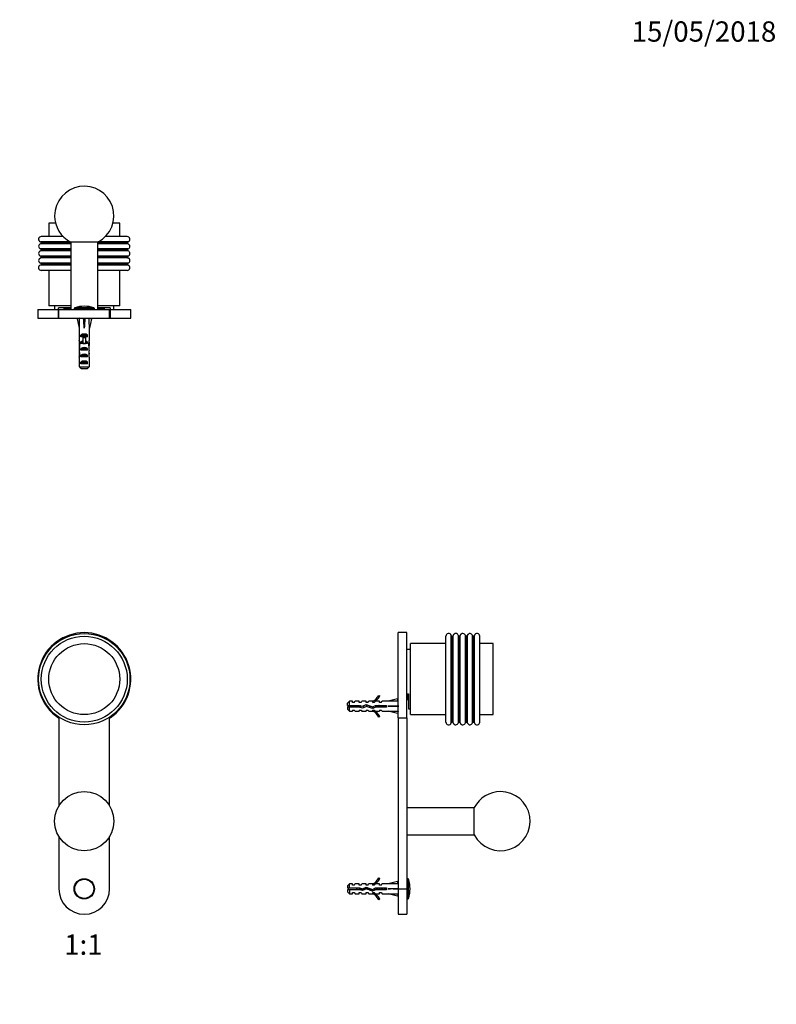
# Model space of a CAD drawing. Units: millimetres. Extents: x 0 to 835, y 0 to 1165.
# Drawn here: x 387 to 835, y 582 to 1165 of the extents above; entities that cross this region are included whole.
import ezdxf
from ezdxf import colors
from ezdxf.entities.mleader import LeaderData, LeaderLine
from ezdxf.enums import TextEntityAlignment as Align
from ezdxf.math import Vec2, Vec3

# ---------------------------------------------------------------- set-up
doc = ezdxf.new("R2010")
doc.units = ezdxf.units.MM
for name, color, linetype in [('DV1_Défaut', 7, 'Continuous'), ('DV2_Défaut', 7, 'Continuous'), ('DV4_Défaut', 7, 'Continuous'), ('Défaut', 7, 'Continuous')]:
    doc.layers.add(name, color=color, linetype=linetype)
doc.styles.add('SEACAD_ArialB', font='arialbd.ttf')

# ---------------------------------------------------------------- blocks, each defined once
blk = doc.blocks.new('_DOT')
at = {"color": 0}
blk.add_line((0, 0), (-1, 0), dxfattribs=at)
at = {"color": 0, "const_width": 0.333}
blk.add_lwpolyline([(-0.1665, 0, 1), (0.1665, 0, 1)], format="xyb", close=True, dxfattribs=at)
blk = doc.blocks.new('SE')
at = {"layer": 'DV1_Défaut', "color": 7, "linetype": 'Continuous'}
for p, q in [((410.11, 751.69), (410.11, 752.3)), ((410.36, 752.13), (410.36, 699.59)), ((440.36, 699.59), (440.36, 752.13)), ((440.61, 752.3), (440.61, 751.69)), ((410.36, 681.56), (410.36, 650.58)), ((440.36, 650.58), (440.36, 681.56))]:
    blk.add_line(p, q, dxfattribs=at)
for centre, radius in [((425.36, 774.58), 27), ((425.36, 774.58), 25.4), ((425.36, 774.58), 21), ((425.36, 690.58), 17.5), ((425.36, 650.58), 6), ((425.36, 650.58), 5.65)]:
    blk.add_circle(centre, radius, dxfattribs=at)
for centre, radius, start, end in [((425.36, 774.58), 27.5, 303.67941, 236.32059), ((425.36, 650.58), 15, 180, 0)]:
    blk.add_arc(centre, radius, start, end, dxfattribs=at)
blk = doc.blocks.new('SE1')
at = {"layer": 'DV2_Défaut', "color": 7, "linetype": 'Continuous'}
for p, q in [((610.99, 751.69), (610.99, 802.08)), ((615.99, 802.08), (610.99, 802.08)), ((615.99, 751.69), (615.99, 802.08)), ((639.19, 749.18), (639.19, 799.98)), ((642.32, 748.69), (642.32, 800.47)), ((642.85, 749.08), (642.85, 800.08)), ((642.94, 800.08), (642.85, 800.08)), ((642.94, 749.08), (642.94, 800.08)), ((643.47, 748.69), (643.47, 800.47)), ((646.54, 748.76), (646.54, 800.39)), ((646.95, 749.08), (646.95, 800.08)), ((647.17, 800.08), (646.95, 800.08)), ((647.17, 749.08), (647.17, 800.08)), ((647.66, 748.71), (647.66, 800.45)), ((650.75, 748.79), (650.75, 800.36)), ((651.11, 749.08), (651.11, 800.08)), ((651.4, 800.08), (651.11, 800.08)), ((651.4, 749.08), (651.4, 800.08)), ((651.86, 748.74), (651.86, 800.42)), ((654.95, 748.83), (654.95, 800.33)), ((655.26, 749.08), (655.26, 800.08)), ((655.55, 800.08), (655.26, 800.08)), ((655.55, 749.08), (655.55, 800.08)), ((656.07, 748.7), (656.07, 800.45)), ((659.19, 749.18), (659.19, 799.98)), ((618.19, 792.08), (615.99, 792.08)), ((618.19, 753.58), (618.19, 795.58)), ((639.19, 795.58), (618.19, 795.58)), ((667.19, 795.58), (659.19, 795.58)), ((667.19, 753.58), (667.19, 795.58)), ((599.45, 765), (600.05, 764.65)), ((610.63, 762.86), (605.01, 761.58)), ((610.92, 761.56), (610.63, 762.86)), ((615.99, 765.99), (616.99, 765.99)), ((615.99, 763.08), (616.49, 762.58)), ((616.49, 762.58), (616.49, 765.99)), ((616.99, 763.19), (616.49, 763.19)), ((616.99, 765.99), (616.99, 757.08)), ((582.19, 761.58), (580.99, 760.38)), ((580.99, 759.08), (580.99, 760.38)), ((580.99, 759.08), (582.19, 759.08)), ((582.19, 758.08), (580.99, 758.08)), ((580.99, 758.08), (580.99, 756.78)), ((582.19, 759.08), (582.19, 761.58)), ((583.99, 761.58), (582.19, 761.58)), ((582.19, 759.08), (588.1, 759.08)), ((582.19, 755.58), (582.19, 758.08)), ((587.96, 758.08), (582.19, 758.08)), ((583.99, 760.83), (583.99, 761.58)), ((584.99, 760.83), (583.99, 760.83)), ((584.99, 760.83), (585.56, 761.58)), ((587.99, 761.58), (585.56, 761.58)), ((589.93, 757.52), (587.96, 758.08)), ((587.99, 760.83), (587.99, 761.58)), ((588.99, 760.83), (587.99, 760.83)), ((588.04, 758.06), (588.04, 759.08)), ((588.1, 759.08), (589.85, 758.58)), ((588.99, 760.83), (589.56, 761.58)), ((591.99, 761.58), (589.56, 761.58)), ((589.85, 758.58), (592.1, 759.58)), ((592.14, 758.5), (589.93, 757.52)), ((591.99, 760.83), (591.99, 761.58)), ((592.99, 760.83), (591.99, 760.83)), ((592.1, 759.58), (595.73, 758.27)), ((595.77, 757.19), (592.14, 758.5)), ((592.99, 760.83), (593.56, 761.58)), ((595.99, 761.58), (593.56, 761.58)), ((595.73, 758.27), (597.55, 759.08)), ((595.77, 761.48), (595.99, 761.58)), ((595.77, 761.48), (595.99, 761.48)), ((597.76, 758.08), (595.77, 757.19)), ((595.99, 760.83), (595.99, 761.48)), ((596.85, 760.83), (595.99, 760.83)), ((596.85, 760.83), (597.58, 761.58)), ((597.55, 759.08), (604, 759.08)), ((599.99, 761.58), (597.58, 761.58)), ((604, 758.08), (597.76, 758.08)), ((599.99, 760.83), (599.99, 761.58)), ((600.85, 760.83), (599.99, 760.83)), ((600.85, 760.83), (601.58, 761.58)), ((605.01, 761.58), (601.58, 761.58)), ((604, 759.08), (604, 758.08)), ((610.63, 758.58), (605.01, 758.58)), ((610.92, 758.94), (610.63, 758.58)), ((610.92, 758.22), (610.63, 758.58)), ((610.99, 761.58), (610.92, 761.58)), ((616.49, 762.58), (616.99, 762.58)), ((616.99, 757.08), (618.19, 757.08)), ((580.99, 756.78), (582.19, 755.58)), ((582.19, 755.58), (583.99, 755.58)), ((583.99, 756.33), (583.99, 755.58)), ((583.99, 756.33), (584.99, 756.33)), ((584.99, 756.33), (585.56, 755.58)), ((585.56, 755.58), (587.99, 755.58)), ((587.99, 756.33), (587.99, 755.58)), ((587.99, 756.33), (588.99, 756.33)), ((588.99, 756.33), (589.56, 755.58)), ((589.56, 755.58), (591.99, 755.58)), ((591.99, 756.33), (591.99, 755.58)), ((591.99, 756.33), (592.99, 756.33)), ((592.99, 756.33), (593.56, 755.58)), ((593.56, 755.58), (595.99, 755.58)), ((595.99, 755.58), (595.77, 755.67)), ((595.99, 755.67), (595.77, 755.67)), ((595.99, 756.33), (596.85, 756.33)), ((595.99, 755.67), (595.99, 756.33)), ((596.85, 756.33), (597.58, 755.58)), ((597.58, 755.58), (599.99, 755.58)), ((600.05, 752.51), (599.45, 752.16)), ((599.99, 756.33), (599.99, 755.58)), ((599.99, 756.33), (600.85, 756.33)), ((600.85, 756.33), (601.58, 755.58)), ((601.58, 755.58), (605.01, 755.58)), ((610.63, 754.29), (605.01, 755.58)), ((610.92, 755.6), (610.63, 754.29)), ((610.92, 755.58), (610.99, 755.58)), ((610.99, 751.69), (610.99, 650.58)), ((610.99, 751.69), (615.99, 751.69)), ((615.99, 751.69), (615.99, 650.58)), ((618.19, 753.58), (639.19, 753.58)), ((659.19, 753.58), (667.19, 753.58)), ((642.85, 749.08), (642.94, 749.08)), ((646.95, 749.08), (647.17, 749.08)), ((651.11, 749.08), (651.4, 749.08)), ((655.26, 749.08), (655.55, 749.08)), ((655.98, 698.58), (615.99, 698.58)), ((655.98, 682.48), (655.98, 698.68)), ((615.99, 682.58), (655.98, 682.58)), ((582.19, 653.58), (580.99, 652.38)), ((580.99, 652.38), (580.99, 651.08)), ((582.19, 651.08), (582.19, 653.58)), ((583.99, 653.58), (582.19, 653.58)), ((583.99, 652.83), (583.99, 653.58)), ((584.99, 652.83), (583.99, 652.83)), ((584.99, 652.83), (585.56, 653.58)), ((587.99, 653.58), (585.56, 653.58)), ((587.99, 652.83), (587.99, 653.58)), ((588.99, 652.83), (587.99, 652.83)), ((588.99, 652.83), (589.56, 653.58)), ((591.99, 653.58), (589.56, 653.58)), ((591.99, 652.83), (591.99, 653.58)), ((592.99, 652.83), (591.99, 652.83)), ((592.99, 652.83), (593.56, 653.58)), ((595.99, 653.58), (593.56, 653.58)), ((595.77, 653.48), (595.99, 653.58)), ((595.77, 653.48), (595.99, 653.48)), ((595.99, 652.83), (595.99, 653.48)), ((596.85, 652.83), (595.99, 652.83)), ((596.85, 652.83), (597.58, 653.58)), ((599.99, 653.58), (597.58, 653.58)), ((599.45, 657), (600.05, 656.65)), ((599.99, 652.83), (599.99, 653.58)), ((600.85, 652.83), (599.99, 652.83)), ((600.85, 652.83), (601.58, 653.58)), ((605.01, 653.58), (601.58, 653.58)), ((610.63, 654.86), (605.01, 653.58)), ((610.92, 653.56), (610.63, 654.86)), ((610.99, 653.58), (610.92, 653.58)), ((616.63, 656.58), (615.99, 656.58)), ((616.63, 644.58), (616.63, 656.58)), ((617.11, 644.93), (617.11, 656.23)), ((580.99, 651.08), (582.19, 651.08)), ((582.19, 650.08), (580.99, 650.08)), ((580.99, 650.08), (580.99, 648.78)), ((580.99, 648.78), (582.19, 647.58)), ((582.19, 651.08), (588.1, 651.08)), ((582.19, 650.08), (582.19, 647.58)), ((587.96, 650.08), (582.19, 650.08)), ((582.19, 647.58), (583.99, 647.58)), ((583.99, 647.58), (583.99, 648.33)), ((583.99, 648.33), (584.99, 648.33)), ((584.99, 648.33), (585.56, 647.58)), ((585.56, 647.58), (587.99, 647.58)), ((589.93, 649.52), (587.96, 650.08)), ((587.99, 647.58), (587.99, 648.33)), ((587.99, 648.33), (588.99, 648.33)), ((588.1, 651.08), (589.85, 650.58)), ((588.78, 649.85), (588.78, 650.89)), ((588.99, 648.33), (589.56, 647.58)), ((589.56, 647.58), (591.99, 647.58)), ((589.85, 650.58), (592.1, 651.58)), ((592.14, 650.5), (589.93, 649.52)), ((591.99, 647.58), (591.99, 648.33)), ((591.99, 648.33), (592.99, 648.33)), ((592.1, 651.58), (595.73, 650.27)), ((595.77, 649.19), (592.14, 650.5)), ((592.99, 648.33), (593.56, 647.58)), ((593.56, 647.58), (595.99, 647.58)), ((595.73, 650.27), (597.55, 651.08)), ((597.76, 650.08), (595.77, 649.19)), ((595.99, 647.58), (595.77, 647.67)), ((595.99, 647.67), (595.77, 647.67)), ((595.99, 648.33), (596.85, 648.33)), ((595.99, 647.67), (595.99, 648.33)), ((596.85, 648.33), (597.58, 647.58)), ((597.55, 651.08), (604, 651.08)), ((597.58, 647.58), (599.99, 647.58)), ((604, 650.08), (597.76, 650.08)), ((599.99, 647.58), (599.99, 648.33)), ((599.99, 648.33), (600.85, 648.33)), ((600.85, 648.33), (601.58, 647.58)), ((601.58, 647.58), (605.01, 647.58)), ((604, 651.08), (604, 650.08)), ((610.63, 650.58), (605.01, 650.58)), ((610.63, 646.29), (605.01, 647.58)), ((610.92, 650.94), (610.63, 650.58)), ((610.92, 650.22), (610.63, 650.58)), ((610.92, 647.6), (610.63, 646.29)), ((610.92, 647.58), (610.99, 647.58)), ((610.99, 650.58), (610.99, 635.58)), ((610.99, 650.58), (615.99, 650.58)), ((615.99, 650.58), (615.99, 635.58)), ((600.05, 644.51), (599.45, 644.16)), ((615.99, 644.58), (616.63, 644.58)), ((610.99, 635.58), (615.99, 635.58))]:
    blk.add_line(p, q, dxfattribs=at)
for centre, radius, start, end in [((640.79, 799.98), 1.6, 17.91094, 180), ((642.85, 800.64), 0.566, 197.91094, 270), ((642.94, 800.64), 0.562, 270, 342.17903), ((644.99, 799.98), 1.6, 14.97459, 162.17903), ((646.95, 800.5), 0.423, 194.97459, 270), ((647.17, 800.6), 0.52, 270, 343.00083), ((649.19, 799.98), 1.6, 13.91877, 163.00083), ((651.11, 800.45), 0.375, 193.91877, 270), ((651.4, 800.55), 0.473, 270, 343.95574), ((653.39, 799.98), 1.6, 12.58025, 163.95574), ((655.26, 800.4), 0.318, 192.58025, 270), ((655.55, 800.61), 0.535, 270, 342.68839), ((657.59, 799.98), 1.6, 0, 162.68839), ((593.42, 767.62), 6.57, 293.0263, 336.45908), ((593.42, 767.62), 7.27, 290.71234, 335.84526), ((588.04, 744.82), 15.45, 112.46577, 117.12641), ((588.04, 772.33), 15.45, 242.87359, 247.65323), ((593.42, 749.53), 7.27, 24.15474, 69.28766), ((593.42, 749.53), 6.57, 23.54092, 66.9737), ((640.79, 749.18), 1.6, 180, 342.08906), ((642.85, 748.51), 0.566, 90, 162.08906), ((642.94, 748.52), 0.562, 17.82097, 90), ((644.99, 749.18), 1.6, 197.82097, 345.02541), ((646.95, 748.66), 0.423, 90, 165.02541), ((647.17, 748.56), 0.52, 16.99917, 90), ((649.19, 749.18), 1.6, 196.99917, 346.08123), ((651.11, 748.7), 0.375, 90, 166.08123), ((651.4, 748.61), 0.473, 16.04426, 90), ((653.39, 749.18), 1.6, 196.04426, 347.41975), ((655.26, 748.76), 0.318, 90, 167.41975), ((655.55, 748.54), 0.535, 17.31161, 90), ((657.59, 749.18), 1.6, 197.31161, 0), ((671.49, 690.58), 17.5, 207.57163, 90), ((671.49, 690.58), 17.5, 90, 152.42837), ((593.42, 659.62), 6.57, 293.0263, 336.45908), ((593.42, 659.62), 7.27, 290.71234, 335.84526), ((616.63, 656.08), 0.5, 17.79159, 90), ((599.49, 650.58), 18.5, 342.20841, 17.79159), ((588.78, 632.45), 19.73, 109.22436, 113.23574), ((588.78, 668.7), 19.73, 246.76426, 250.77564), ((593.42, 641.53), 7.27, 24.15474, 69.28766), ((593.42, 641.53), 6.57, 23.54092, 66.9737), ((616.63, 645.08), 0.5, 270, 342.20841)]:
    blk.add_arc(centre, radius, start, end, dxfattribs=at)
for centre, major_axis, ratio, start_param, end_param in [((591.88, 758.58), (51.94, 0.76), 0.055876, 1.194522, 1.314474), ((591.88, 758.58), (51.94, 2.9), 0.014553, -1.316105, -1.196154), ((591.88, 758.58), (51.94, -2.9), 0.014553, 1.196154, 1.316105), ((611.6, 758.58), (0, 3), 0.228555, 1.450845, 1.690748), ((591.88, 758.58), (51.94, -0.76), 0.055876, -1.314474, -1.194522), ((591.88, 650.58), (51.94, 0.76), 0.055876, 1.194522, 1.314474), ((591.88, 650.58), (51.94, 2.9), 0.014553, -1.316105, -1.196154), ((591.88, 650.58), (51.94, -2.9), 0.014553, 1.196154, 1.316105), ((591.88, 650.58), (51.94, -0.76), 0.055876, -1.314474, -1.194522), ((611.6, 650.58), (0, 3), 0.228555, 1.450845, 1.690748)]:
    blk.add_ellipse(centre, major_axis=major_axis, ratio=ratio, start_param=start_param, end_param=end_param, dxfattribs=at)
for points, knots in [([(585.03, 758.07), (585.02, 758.12), (585.01, 758.16), (584.93, 758.5), (584.86, 758.81), (584.79, 759.08)], [0, 0, 0, 0, 0.138502, 0.138502, 1, 1, 1, 1]), ([(585.31, 759.09), (585.32, 759.03), (585.33, 758.97), (585.34, 758.91), (585.37, 758.76), (585.4, 758.59), (585.42, 758.42), (585.45, 758.3), (585.47, 758.19), (585.49, 758.07)], [0, 0, 0, 0, 0.175195, 0.175195, 0.175195, 0.654582, 0.654582, 0.654582, 1, 1, 1, 1]), ([(586.92, 758.07), (586.9, 758.18), (586.88, 758.28), (586.82, 758.62), (586.78, 758.86), (586.74, 759.08)], [0, 0, 0, 0, 0.314159, 0.314159, 1, 1, 1, 1]), ([(587.03, 759.09), (587.05, 758.97), (587.07, 758.84), (587.09, 758.72), (587.12, 758.53), (587.15, 758.34), (587.18, 758.16), (587.19, 758.13), (587.19, 758.1), (587.2, 758.07)], [0, 0, 0, 0, 0.363845, 0.363845, 0.363845, 0.91585, 0.91585, 0.91585, 1, 1, 1, 1]), ([(586.19, 651.08), (586.2, 651.04), (586.21, 651), (586.22, 650.96), (586.25, 650.8), (586.28, 650.64), (586.31, 650.48), (586.33, 650.34), (586.36, 650.2), (586.38, 650.07)], [0, 0, 0, 0, 0.12828, 0.12828, 0.12828, 0.601452, 0.601452, 0.601452, 1, 1, 1, 1]), ([(586.81, 650.07), (586.8, 650.16), (586.78, 650.24), (586.73, 650.59), (586.69, 650.85), (586.65, 651.09)], [0, 0, 0, 0, 0.259964, 0.259964, 1, 1, 1, 1]), ([(587.76, 651.08), (587.78, 650.98), (587.8, 650.86), (587.82, 650.75), (587.84, 650.57), (587.87, 650.39), (587.9, 650.21), (587.91, 650.17), (587.92, 650.12), (587.92, 650.07)], [0, 0, 0, 0, 0.337006, 0.337006, 0.337006, 0.85794, 0.85794, 0.85794, 1, 1, 1, 1]), ([(588.28, 649.99), (588.26, 650.09), (588.25, 650.19), (588.19, 650.56), (588.15, 650.83), (588.11, 651.08)], [0, 0, 0, 0, 0.293405, 0.293405, 1, 1, 1, 1])]:
    blk.add_open_spline(points, degree=3, knots=knots, dxfattribs=at)
for points, weights, knots in [([(585.25, 758.07), (585.21, 758.32), (585.18, 758.58), (585.14, 758.84), (585.1, 759.09)], [0.949757250278, 0.966504074728, 1, 0.966504074728, 0.949757250278], [0, 0, 0, 0.5, 0.5, 1, 1, 1]), ([(587.05, 758.07), (587.01, 758.32), (586.98, 758.58), (586.94, 758.84), (586.9, 759.09)], [0.949757250278, 0.966504074728, 1, 0.966504074728, 0.949757250278], [0, 0, 0, 0.5, 0.5, 1, 1, 1]), ([(588.59, 758.95), (588.62, 758.76), (588.65, 758.58), (588.71, 758.19), (588.78, 757.84)], [0.955057408601, 0.971440755967, 1, 0.942133333129, 0.934254518125], [0, 0, 0, 0.330448, 0.330448, 1, 1, 1]), ([(588.89, 757.81), (588.83, 758.18), (588.78, 758.58), (588.75, 758.74), (588.73, 758.91)], [0.937060400093, 0.949479163748, 1, 0.978401514359, 0.963766954644], [0, 0, 0, 0.7005173, 0.7005173, 1, 1, 1]), ([(589.05, 757.75), (588.97, 758.14), (588.9, 758.58), (588.88, 758.72), (588.86, 758.87)], [0.933089027054, 0.935273855666, 1, 0.977399965377, 0.962424683198], [0, 0, 0, 0.7412, 0.7412, 1, 1, 1]), ([(590.41, 758.83), (590.43, 758.7), (590.45, 758.58), (590.51, 758.17), (590.59, 757.8)], [0.96663956899, 0.980473980538, 1, 0.938923036051, 0.933534174632], [0, 0, 0, 0.242249, 0.242249, 1, 1, 1]), ([(590.68, 757.85), (590.62, 758.2), (590.58, 758.58), (590.56, 758.73), (590.53, 758.89)], [0.938330191069, 0.951886075535, 1, 0.97967210625, 0.965512893369], [0, 0, 0, 0.70299, 0.70299, 1, 1, 1]), ([(590.82, 757.91), (590.76, 758.23), (590.7, 758.58), (590.67, 758.76), (590.64, 758.94)], [0.936376402735, 0.948023539013, 1, 0.972240183613, 0.955984151192], [0, 0, 0, 0.651855, 0.651855, 1, 1, 1]), ([(592.07, 759.58), (592.16, 759.13), (592.25, 758.58), (592.26, 758.53), (592.26, 758.49)], [0.935800401475, 0.919347400468, 1, 0.992939404726, 0.986623010324], [0, 0, 0, 0.919504, 0.919504, 1, 1, 1]), ([(592.4, 758.4), (592.39, 758.49), (592.38, 758.58), (592.31, 759.09), (592.23, 759.55)], [0.978960568231, 0.988491737751, 1, 0.935251551574, 0.933087528733], [0, 0, 0, 0.150915, 0.150915, 1, 1, 1]), ([(592.54, 758.35), (592.52, 758.47), (592.5, 758.58), (592.42, 759.09), (592.34, 759.51)], [0.969538231522, 0.982477300767, 1, 0.92576234255, 0.933797443359], [0, 0, 0, 0.190962, 0.190962, 1, 1, 1]), ([(594, 758.9), (594.02, 758.74), (594.05, 758.58), (594.12, 758.13), (594.2, 757.75)], [0.959152332651, 0.974857931465, 1, 0.934606151171, 0.933050605803], [0, 0, 0, 0.277703, 0.277703, 1, 1, 1]), ([(594.3, 757.71), (594.23, 758.12), (594.18, 758.58), (594.16, 758.71), (594.14, 758.85)], [0.934385511225, 0.942602320657, 1, 0.982048188338, 0.968907252037], [0, 0, 0, 0.761753, 0.761753, 1, 1, 1]), ([(594.47, 757.64), (594.38, 758.07), (594.3, 758.58), (594.29, 758.69), (594.27, 758.8)], [0.933805546511, 0.92572500549, 1, 0.982509486873, 0.969585780559], [0, 0, 0, 0.8094, 0.8094, 1, 1, 1]), ([(597.57, 759.09), (597.61, 758.84), (597.65, 758.58), (597.69, 758.31), (597.74, 758.06)], [0.94448340565, 0.96073257657, 1, 0.959839377854, 0.94375609002], [0, 0, 0, 0.494377, 0.494377, 1, 1, 1]), ([(597.85, 758.06), (597.81, 758.31), (597.78, 758.58), (597.74, 758.84), (597.7, 759.09)], [0.949143388729, 0.965884439416, 1, 0.966504074728, 0.949757250278], [0, 0, 0, 0.5045823, 0.5045823, 1, 1, 1]), ([(597.99, 758.07), (597.94, 758.32), (597.9, 758.58), (597.86, 758.84), (597.82, 759.09)], [0.94448340565, 0.96073257657, 1, 0.96073257657, 0.94448340565], [0, 0, 0, 0.5, 0.5, 1, 1, 1]), ([(599.37, 759.09), (599.41, 758.84), (599.45, 758.58), (599.49, 758.32), (599.53, 758.07)], [0.94448340565, 0.96073257657, 1, 0.96073257657, 0.94448340565], [0, 0, 0, 0.5, 0.5, 1, 1, 1]), ([(599.65, 758.07), (599.61, 758.32), (599.58, 758.58), (599.54, 758.84), (599.5, 759.09)], [0.949757250278, 0.966504074728, 1, 0.966504074728, 0.949757250278], [0, 0, 0, 0.5, 0.5, 1, 1, 1]), ([(599.79, 758.07), (599.74, 758.32), (599.7, 758.58), (599.66, 758.84), (599.62, 759.09)], [0.94448340565, 0.96073257657, 1, 0.96073257657, 0.94448340565], [0, 0, 0, 0.5, 0.5, 1, 1, 1]), ([(601.17, 759.09), (601.21, 758.84), (601.25, 758.58), (601.29, 758.32), (601.33, 758.07)], [0.94448340565, 0.96073257657, 1, 0.96073257657, 0.94448340565], [0, 0, 0, 0.5, 0.5, 1, 1, 1]), ([(601.45, 758.07), (601.41, 758.32), (601.38, 758.58), (601.34, 758.84), (601.3, 759.09)], [0.949757250278, 0.966504074728, 1, 0.966504074728, 0.949757250278], [0, 0, 0, 0.5, 0.5, 1, 1, 1]), ([(601.59, 758.07), (601.54, 758.32), (601.5, 758.58), (601.46, 758.84), (601.42, 759.09)], [0.94448340565, 0.96073257657, 1, 0.96073257657, 0.94448340565], [0, 0, 0, 0.5, 0.5, 1, 1, 1]), ([(602.97, 759.09), (603.01, 758.84), (603.05, 758.58), (603.09, 758.32), (603.13, 758.07)], [0.94448340565, 0.96073257657, 1, 0.96073257657, 0.94448340565], [0, 0, 0, 0.5, 0.5, 1, 1, 1]), ([(603.25, 758.07), (603.21, 758.32), (603.18, 758.58), (603.14, 758.84), (603.1, 759.09)], [0.949757250278, 0.966504074728, 1, 0.966504074728, 0.949757250278], [0, 0, 0, 0.5, 0.5, 1, 1, 1]), ([(603.39, 758.07), (603.34, 758.32), (603.3, 758.58), (603.26, 758.84), (603.22, 759.09)], [0.94448340565, 0.96073257657, 1, 0.96073257657, 0.94448340565], [0, 0, 0, 0.5, 0.5, 1, 1, 1]), ([(589.5, 649.62), (589.49, 649.7), (589.48, 649.78), (589.41, 650.22), (589.33, 650.73)], [0.972600855625, 0.984509337274, 1, 0.921111612432, 0.935127071845], [0, 0, 0, 0.164132, 0.164132, 1, 1, 1]), ([(589.68, 650.63), (589.75, 650.17), (589.81, 649.78), (589.83, 649.64), (589.85, 649.53)], [0.933250764124, 0.929019314149, 1, 0.974741235509, 0.959006742061], [0, 0, 0, 0.737543, 0.737543, 1, 1, 1]), ([(592.38, 650.41), (592.3, 650.93), (592.23, 651.38), (592.21, 651.47), (592.2, 651.56)], [0.935510294843, 0.92007798104, 1, 0.981992081551, 0.96882515738], [0, 0, 0, 0.816114, 0.816114, 1, 1, 1]), ([(592.55, 651.43), (592.55, 651.41), (592.56, 651.38), (592.64, 650.87), (592.73, 650.28)], [0.989902695866, 0.994745245867, 1, 0.909790977446, 0.941062712887], [0, 0, 0, 0.055044, 0.055044, 1, 1, 1]), ([(594.14, 650.85), (594.23, 650.28), (594.31, 649.78), (594.31, 649.74), (594.32, 649.7)], [0.939750650084, 0.911767539051, 1, 0.992283418842, 0.985455746872], [0, 0, 0, 0.919576, 0.919576, 1, 1, 1]), ([(595.6, 649.2), (595.53, 649.42), (595.48, 649.78), (595.43, 650.07), (595.38, 650.39)], [0.933064422545, 0.934874052687, 1, 0.947415658232, 0.93610948527], [0, 0, 0, 0.553273, 0.553273, 1, 1, 1]), ([(595.7, 649.17), (595.67, 649.35), (595.64, 649.58), (595.6, 649.93), (595.55, 650.33)], [0.949759526419, 0.966506350946, 1, 0.948397376232, 0.936546031512], [0, 0, 0, 0.393597, 0.393597, 1, 1, 1]), ([(595.73, 650.26), (595.77, 650.01), (595.81, 649.78), (595.86, 649.44), (595.92, 649.23)], [0.942128312241, 0.957723632831, 1, 0.938962629157, 0.933541184686], [0, 0, 0, 0.409204, 0.409204, 1, 1, 1]), ([(596.99, 649.72), (596.98, 649.75), (596.98, 649.78), (596.91, 650.23), (596.82, 650.76)], [0.988702128012, 0.994090391673, 1, 0.918922620367, 0.935976404012], [0, 0, 0, 0.067937, 0.067937, 1, 1, 1])]:
    blk.add_rational_spline(points, weights, degree=2, knots=knots, dxfattribs=at)
for points, weights in [([(595.89, 758.33), (595.99, 757.73), (596.09, 757.32)], [0.967488480205, 0.905407322865, 0.955116827993]), ([(596.17, 757.35), (596.08, 757.81), (596, 758.39)], [0.937582621834, 0.918832656894, 0.977012088909]), ([(596.32, 757.43), (596.22, 757.86), (596.12, 758.44)], [0.944526788434, 0.909650335095, 0.98041552281]), ([(586.58, 650.07), (586.52, 650.58), (586.45, 651.09)], [0.948628913782, 0.917396490002, 0.948628913782]), ([(588.09, 650.03), (588.02, 650.56), (587.95, 651.09)], [0.950925388046, 0.916287621848, 0.948628913782]), ([(589.64, 649.58), (589.58, 650.09), (589.51, 650.68)], [0.999385707682, 0.926770812235, 0.933599705389]), ([(590.95, 649.97), (590.87, 650.47), (590.79, 651)], [0.969444867325, 0.908216817342, 0.949888884884]), ([(591.09, 650.02), (591.02, 650.55), (590.96, 651.08)], [0.951690126043, 0.916249832081, 0.948057271316]), ([(591.1, 651.14), (591.18, 650.62), (591.26, 650.1)], [0.963190868591, 0.90744310813, 0.954677507832]), ([(592.55, 650.35), (592.47, 650.94), (592.41, 651.48)], [0.936031861666, 0.920392250904, 0.985767704973]), ([(593.97, 649.83), (593.88, 650.38), (593.79, 650.98)], [0.990001018705, 0.903844152655, 0.947942152562]), ([(594.12, 649.79), (594.05, 650.33), (593.98, 650.91)], [0.972572181457, 0.917030304937, 0.939469738618]), ([(597.12, 649.79), (597.05, 650.29), (596.99, 650.83)], [0.972444836961, 0.920810660709, 0.936788551432]), ([(597.13, 650.9), (597.22, 650.36), (597.3, 649.86)], [0.942596498386, 0.91068814152, 0.985015683813]), ([(598.43, 650.07), (598.35, 650.58), (598.27, 651.08)], [0.957584033926, 0.908441369858, 0.957584033926]), ([(598.58, 650.07), (598.52, 650.58), (598.45, 651.09)], [0.948628913782, 0.917396490002, 0.948628913782]), ([(598.6, 651.08), (598.68, 650.58), (598.76, 650.07)], [0.957584033926, 0.908441369858, 0.957584033926]), ([(599.93, 650.07), (599.85, 650.58), (599.77, 651.08)], [0.957584033926, 0.908441369858, 0.957584033926]), ([(600.08, 650.07), (600.02, 650.58), (599.95, 651.09)], [0.948628913782, 0.917396490002, 0.948628913782]), ([(600.1, 651.08), (600.18, 650.58), (600.26, 650.07)], [0.957584033926, 0.908441369858, 0.957584033926]), ([(601.43, 650.07), (601.35, 650.58), (601.27, 651.08)], [0.957584033926, 0.908441369858, 0.957584033926]), ([(601.58, 650.07), (601.52, 650.58), (601.45, 651.09)], [0.948628913782, 0.917396490002, 0.948628913782]), ([(601.6, 651.08), (601.68, 650.58), (601.76, 650.07)], [0.957584033926, 0.908441369858, 0.957584033926]), ([(602.93, 650.07), (602.85, 650.58), (602.77, 651.08)], [0.957584033926, 0.908441369858, 0.957584033926]), ([(603.08, 650.07), (603.02, 650.58), (602.95, 651.09)], [0.948628913782, 0.917396490002, 0.948628913782]), ([(603.1, 651.08), (603.18, 650.58), (603.26, 650.07)], [0.957584033926, 0.908441369858, 0.957584033926])]:
    blk.add_rational_spline(points, weights, degree=2, dxfattribs=at)
blk = doc.blocks.new('SE3')
at = {"layer": 'DV4_Défaut', "color": 7, "linetype": 'Continuous'}
for p, q in [((408.4, 1044.31), (404.36, 1044.31)), ((404.36, 1044.31), (404.36, 1036.31)), ((446.36, 1044.31), (442.32, 1044.31)), ((446.36, 1036.31), (446.36, 1044.31)), ((417.1, 1033.18), (399.48, 1033.18)), ((417.36, 1032.07), (399.61, 1032.07)), ((417.36, 1032.67), (399.86, 1032.67)), ((399.86, 1032.67), (399.86, 1032.38)), ((417.36, 1032.38), (399.86, 1032.38)), ((412.91, 1036.31), (399.96, 1036.31)), ((433.46, 1033.09), (417.26, 1033.09)), ((417.36, 1033.09), (417.36, 993.11)), ((433.36, 993.11), (433.36, 1033.09)), ((450.86, 1032.67), (433.36, 1032.67)), ((450.86, 1032.38), (433.36, 1032.38)), ((451.11, 1032.07), (433.36, 1032.07)), ((451.24, 1033.18), (433.62, 1033.18)), ((450.76, 1036.31), (437.81, 1036.31)), ((450.86, 1032.38), (450.86, 1032.67)), ((417.36, 1028.97), (399.52, 1028.97)), ((417.36, 1027.86), (399.58, 1027.86)), ((417.36, 1028.51), (399.86, 1028.51)), ((399.86, 1028.51), (399.86, 1028.22)), ((417.36, 1028.22), (399.86, 1028.22)), ((451.2, 1028.97), (433.36, 1028.97)), ((450.86, 1028.51), (433.36, 1028.51)), ((450.86, 1028.22), (433.36, 1028.22)), ((451.15, 1027.86), (433.36, 1027.86)), ((450.86, 1028.22), (450.86, 1028.51)), ((417.36, 1020.58), (399.47, 1020.58)), ((417.36, 1019.43), (399.47, 1019.43)), ((417.36, 1024.78), (399.49, 1024.78)), ((417.36, 1023.65), (399.55, 1023.65)), ((417.36, 1024.28), (399.86, 1024.28)), ((399.86, 1024.28), (399.86, 1024.06)), ((417.36, 1024.06), (399.86, 1024.06)), ((417.36, 1020.05), (399.86, 1020.05)), ((399.86, 1020.05), (399.86, 1019.97)), ((417.36, 1019.97), (399.86, 1019.97)), ((451.23, 1024.78), (433.36, 1024.78)), ((450.86, 1024.28), (433.36, 1024.28)), ((450.86, 1024.06), (433.36, 1024.06)), ((451.17, 1023.65), (433.36, 1023.65)), ((451.25, 1020.58), (433.36, 1020.58)), ((450.86, 1020.05), (433.36, 1020.05)), ((450.86, 1019.97), (433.36, 1019.97)), ((451.25, 1019.43), (433.36, 1019.43)), ((450.86, 1024.06), (450.86, 1024.28)), ((450.86, 1019.97), (450.86, 1020.05)), ((417.36, 1016.31), (399.96, 1016.31)), ((404.36, 1016.31), (404.36, 995.31)), ((450.76, 1016.31), (433.36, 1016.31)), ((446.36, 995.31), (446.36, 1016.31)), ((397.86, 993.11), (410.11, 993.11)), ((397.86, 993.11), (397.86, 988.11)), ((417.36, 995.31), (404.36, 995.31)), ((407.86, 995.31), (407.86, 993.11)), ((417.36, 994.11), (410.11, 994.11)), ((410.11, 993.11), (410.11, 994.11)), ((410.11, 988.11), (410.11, 993.11)), ((410.36, 993.11), (440.36, 993.11)), ((410.36, 988.11), (410.36, 993.11)), ((413.36, 994.11), (413.36, 993.61)), ((413.36, 993.61), (417.36, 993.61)), ((413.36, 993.61), (413.86, 993.11)), ((413.97, 994.11), (413.97, 993.61)), ((431.36, 993.74), (419.36, 993.74)), ((419.36, 993.74), (419.36, 993.11)), ((431.01, 994.22), (419.71, 994.22)), ((431.36, 993.11), (431.36, 993.74)), ((446.36, 995.31), (433.36, 995.31)), ((440.61, 994.11), (433.36, 994.11)), ((433.36, 993.61), (437.36, 993.61)), ((436.75, 994.11), (436.75, 993.61)), ((436.86, 993.11), (437.36, 993.61)), ((437.36, 993.61), (437.36, 994.11)), ((440.36, 988.11), (440.36, 993.11)), ((440.61, 994.11), (440.61, 993.11)), ((440.61, 993.11), (452.86, 993.11)), ((440.61, 993.11), (440.61, 988.11)), ((442.86, 993.11), (442.86, 995.31)), ((452.86, 988.11), (452.86, 993.11)), ((397.86, 988.11), (410.11, 988.11)), ((410.11, 988.11), (410.36, 988.11)), ((410.36, 988.11), (440.36, 988.11)), ((422.38, 988.04), (421.08, 987.74)), ((421.08, 987.74), (422.36, 982.12)), ((422.36, 988.11), (422.36, 988.03)), ((425, 988.04), (425.36, 987.74)), ((425.72, 988.04), (425.36, 987.74)), ((425.36, 987.74), (425.36, 982.12)), ((428.34, 988.04), (429.65, 987.74)), ((428.36, 988.03), (428.36, 988.11)), ((429.65, 987.74), (428.36, 982.12)), ((440.36, 988.11), (440.61, 988.11)), ((440.61, 988.11), (452.86, 988.11)), ((422.36, 982.12), (422.36, 981.12)), ((422.36, 981.12), (422.4, 981.12)), ((422.4, 981.12), (422.4, 974.88)), ((428.36, 981.12), (428.32, 981.12)), ((428.32, 981.12), (428.32, 974.88)), ((428.36, 981.12), (428.36, 982.12)), ((422.36, 973.54), (422.36, 971.99)), ((422.38, 972.85), (422.69, 972.85)), ((422.4, 974.66), (422.4, 974.88)), ((422.4, 974.66), (422.42, 974.66)), ((423.38, 977.11), (423.38, 977.96)), ((423.38, 977.96), (427.35, 977.96)), ((424.61, 977.11), (423.38, 977.11)), ((423.38, 973.11), (423.38, 973.96)), ((423.38, 973.96), (424.61, 973.96)), ((424.61, 973.11), (423.38, 973.11)), ((424.61, 977.17), (426.11, 977.17)), ((424.61, 977.17), (424.61, 976.56)), ((424.61, 976.56), (424.61, 973.11)), ((424.61, 976.56), (426.11, 976.56)), ((424.61, 973.11), (424.61, 972.88)), ((424.61, 973.11), (425.36, 973.11)), ((425.36, 973.11), (426.11, 973.11)), ((426.11, 977.17), (426.11, 976.56)), ((427.35, 977.11), (426.11, 977.11)), ((426.11, 976.56), (426.11, 973.11)), ((426.11, 973.96), (427.35, 973.96)), ((427.35, 973.11), (426.11, 973.11)), ((426.11, 973.11), (426.11, 972.88)), ((427.35, 977.11), (427.35, 977.96)), ((427.35, 973.11), (427.35, 973.96)), ((428.35, 972.85), (428.03, 972.85)), ((428.32, 974.66), (428.3, 974.66)), ((428.32, 974.66), (428.32, 974.88)), ((428.36, 971.99), (428.36, 973.54)), ((422.36, 966.97), (422.55, 966.97)), ((423.38, 969.11), (423.38, 970.11)), ((423.38, 970.11), (427.35, 970.11)), ((427.35, 969.11), (423.38, 969.11)), ((427.35, 969.11), (427.35, 970.11)), ((428.36, 966.97), (428.17, 966.97)), ((422.4, 965.08), (422.4, 965.22)), ((422.4, 965.22), (422.41, 965.22)), ((422.4, 965.08), (422.4, 959.31)), ((423.38, 965.11), (423.38, 966.11)), ((423.38, 966.11), (427.35, 966.11)), ((427.35, 965.11), (423.38, 965.11)), ((423.38, 961.11), (423.38, 962.11)), ((423.38, 962.11), (427.35, 962.11)), ((427.35, 961.11), (423.38, 961.11)), ((427.35, 965.11), (427.35, 966.11)), ((427.35, 961.11), (427.35, 962.11)), ((428.32, 965.22), (428.31, 965.22)), ((428.32, 965.08), (428.32, 965.22)), ((428.32, 965.08), (428.32, 959.31)), ((422.4, 959.31), (428.32, 959.31)), ((427.09, 958.11), (423.63, 958.11))]:
    blk.add_line(p, q, dxfattribs=at)
for centre, radius, start, end in [((425.36, 1048.61), 17.5, 297.57163, 180), ((425.36, 1048.61), 17.5, 180, 242.42837), ((399.96, 1034.71), 1.6, 90, 252.68839), ((399.96, 1030.51), 1.6, 102.58025, 253.95574), ((399.33, 1032.67), 0.535, 0, 72.68839), ((399.54, 1032.38), 0.318, 282.58025, 0), ((450.76, 1034.71), 1.6, 287.31161, 90), ((451.4, 1032.67), 0.535, 107.31161, 180), ((451.18, 1032.38), 0.318, 180, 257.41975), ((450.76, 1030.51), 1.6, 286.04426, 77.41975), ((399.96, 1026.31), 1.6, 103.91877, 253.00083), ((399.39, 1028.51), 0.473, 0, 73.95574), ((399.49, 1028.22), 0.375, 283.91877, 0), ((451.33, 1028.51), 0.473, 106.04426, 180), ((451.24, 1028.22), 0.375, 180, 256.08123), ((450.76, 1026.31), 1.6, 286.99917, 76.08123), ((399.96, 1022.11), 1.6, 104.97459, 252.17903), ((399.96, 1017.91), 1.6, 107.91094, 270), ((399.3, 1020.05), 0.562, 0, 72.17903), ((399.29, 1019.97), 0.566, 287.91094, 0), ((399.34, 1024.28), 0.52, 0, 73.00083), ((399.44, 1024.06), 0.423, 284.97459, 0), ((450.76, 1017.91), 1.6, 270, 72.08906), ((451.38, 1024.28), 0.52, 106.99917, 180), ((451.28, 1024.06), 0.423, 180, 255.02541), ((451.42, 1020.05), 0.562, 107.82097, 180), ((451.43, 1019.97), 0.566, 180, 252.08906), ((450.76, 1022.11), 1.6, 287.82097, 75.02541), ((419.86, 993.74), 0.5, 107.79159, 180), ((425.36, 976.61), 18.5, 72.20841, 107.79159), ((430.86, 993.74), 0.5, 0, 72.20841)]:
    blk.add_arc(centre, radius, start, end, dxfattribs=at)
for centre, major_axis, ratio, start_param, end_param in [((425.36, 968.99), (-0.76, 51.94), 0.055876, 1.194522, 1.314474), ((425.36, 968.99), (-2.9, 51.94), 0.014553, -1.316105, -1.196154), ((425.36, 988.72), (-3, 0), 0.228555, 1.450845, 1.690748), ((425.36, 968.99), (2.9, 51.94), 0.014553, 1.196154, 1.316105), ((425.36, 968.99), (0.76, 51.94), 0.055876, -1.314474, -1.194522), ((425.36, 975.77), (-3, 0), 0.976011, 3.989655, 5.435123), ((425.36, 973.54), (0, -6.74), 0.445101, 4.544941, 4.815322), ((425.36, 971.99), (0, -8.33), 0.359989, 4.609456, 4.890466), ((425.36, 969.04), (0, 8.33), 0.359989, 1.090818, 1.545119), ((425.36, 976), (0, -6.74), 0.445101, 4.879837, 5.192367), ((425.36, 971.77), (-3, 0), 0.976011, 4.965069, 5.435123), ((425.36, 966.05), (0, -7.06), 0.425017, 3.141593, 3.394273), ((425.36, 966.05), (0, 7.06), 0.425017, 6.030505, 6.283185), ((425.36, 971.77), (-3, 0), 0.976011, 3.989655, 4.459709), ((425.36, 976), (0, -6.74), 0.445101, 1.090818, 1.403348), ((425.36, 969.04), (0, 8.33), 0.359989, 4.738067, 5.192367), ((425.36, 971.99), (0, -8.33), 0.359989, 1.39272, 1.673729), ((425.36, 973.54), (0, -6.74), 0.445101, 1.467863, 1.738244), ((425.36, 969.43), (0, -6.74), 0.445101, 4.738067, 5.073991), ((425.36, 966.97), (0, -6.74), 0.445101, 4.528931, 4.712389), ((425.36, 966.97), (0, -10.51), 0.285569, 4.712389, 4.879837), ((425.36, 963.32), (0, 10.51), 0.285569, 1.209195, 1.403348), ((425.36, 968.4), (-3, 0), 0.760351, 3.989655, 5.435123), ((425.36, 964.4), (-3, 0), 0.760351, 3.989655, 5.435123), ((425.36, 969.43), (0, -6.74), 0.445101, 1.209195, 1.545119), ((425.36, 963.32), (0, 10.51), 0.285569, -1.403348, -1.209195), ((425.36, 966.97), (0, -6.74), 0.445101, 1.570796, 1.754254), ((425.36, 966.97), (0, -10.51), 0.285569, 1.403348, 1.570796), ((425.36, 960.4), (-3, 0), 0.760351, 3.989655, 5.435123)]:
    blk.add_ellipse(centre, major_axis=major_axis, ratio=ratio, start_param=start_param, end_param=end_param, dxfattribs=at)
for points in [[(422.4, 959.31), (422.81, 958.9), (423.22, 958.5), (423.63, 958.11)], [(428.32, 959.31), (427.91, 958.9), (427.5, 958.5), (427.09, 958.11)]]:
    blk.add_open_spline(points, degree=3, dxfattribs=at)

msp = doc.modelspace()

# ---------------------------------------------------------------- block references
at = {"layer": 'Défaut'}
for name in ['SE3', 'SE', 'SE1']:
    msp.add_blockref(name, (0, 0), dxfattribs=at)

# ---------------------------------------------------------------- texts
at = {"layer": 'Défaut', "color": 7, "linetype": 'Continuous', "style": 'SEACAD_ArialB'}
msp.add_text('1:1', height=12, dxfattribs=at).set_placement((413.49, 623.58), align=Align.TOP_LEFT)

# ---------------------------------------------------------------- leaders
at = {"layer": 'Défaut', "color": 7, "linetype": 'Continuous'}
ml = msp.add_multileader_mtext('Standard', dxfattribs=at)
ml.set_content('{\\pxsm0.9;\\fSolid Edge ISO|b1||i0||c0|p34;\\W1.;15/05/2018\\P}', color=256)
ml.set_leader_properties()
ml.set_arrow_properties(name='DOT')
ml.build(insert=Vec2(0, 0))
ml.multileader.update_dxf_attribs({"leader_type": 0, "dogleg_length": 0, "arrow_head_size": 12})
ctx = ml.context
ctx.base_point, ctx.char_height, ctx.arrow_head_size, ctx.landing_gap_size = Vec3(747.02, 1157.46), 12, 12, 4.2
notes = []
notes.append((ctx, [(0, (0, 0, 0), (0, 0), (1, 0), 1, [])]))
ctx.mtext.insert = Vec3(749.02, 1163.58)
for ctx, leaders in notes:
    for number, flags, end, landing, length, lines in leaders:
        leader = LeaderData()
        leader.index, (leader.has_last_leader_line, leader.has_dogleg_vector, leader.attachment_direction) = number, flags
        leader.last_leader_point, leader.dogleg_vector, leader.dogleg_length = Vec3(end), Vec3(landing), length
        for number, points, colour, breaks in lines:
            line = LeaderLine()
            line.index, line.vertices, line.color, line.breaks = number, Vec3.list(points), colors.encode_raw_color(colour), breaks
            leader.lines.append(line)
        ctx.leaders.append(leader)

doc.saveas('drawing.dxf')
